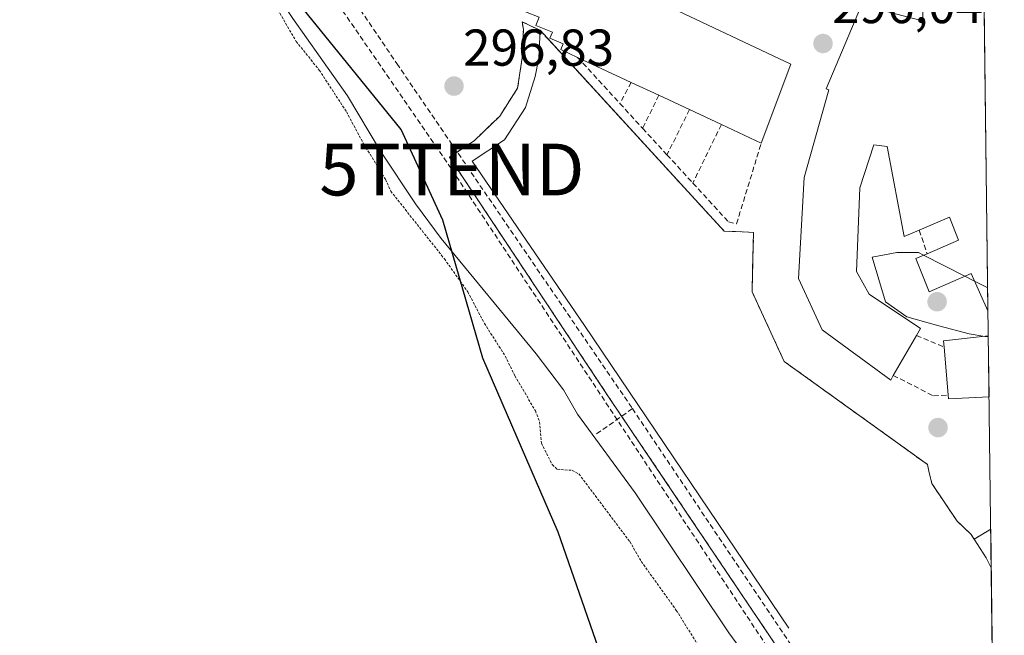
# Model space of a CAD drawing. Units: metres. Extents: x 585255 to 587542, y 4686532 to 4687341.
# Drawn here: x 587348 to 587538, y 4687066 to 4687185 of the extents above; entities that cross this region are included whole.
import ezdxf
from ezdxf.enums import TextEntityAlignment as Align

# ---------------------------------------------------------------- set-up
doc = ezdxf.new("R2010")
doc.units = ezdxf.units.M
doc.header["$MEASUREMENT"] = 0
doc.linetypes.add('TRAZOS', pattern=[0.75, 0.5, -0.25])
doc.linetypes.add('TRAZOSX2', pattern=[1.5, 1, -0.5])
doc.layers.get('0').update_dxf_attribs({"lineweight": 5})
for name, color, linetype, lineweight in [('Carátula', 7, 'Continuous', 5), ('Comarca', 2, 'Continuous', 13), ('Comarca CxS', 133, 'Continuous', 0), ('Comunidad autónoma', 142, 'Continuous', 30), ('Comunidad Autónoma CxS', 142, 'Continuous', 0), ('Conducción de agua lineal', 5, 'TRAZOSX2', 0), ('Conducción de hidrocarburos lineal', 6, 'TRAZOSX2', 0), ('Curva de nivel auxiliar', 36, 'TRAZOS', 0), ('Curva de nivel normal', 36, 'Continuous', 0), ('Edificación', 1, 'Continuous', 13), ('Edificación Cxs', 1, 'Continuous', 13), ('Edificación industrial', 135, 'Continuous', 13), ('Edificación industrial Cxs', 135, 'Continuous', 13), ('Elemento construido', 1, 'Continuous', 0), ('Municipio', 9, 'Continuous', 13), ('Municipio CxS', 142, 'Continuous', 0), ('Muro lineal', 1, 'TRAZOSX2', 13), ('Parque-jardín', 135, 'TRAZOSX2', 0), ('Parque-jardín CxS', 135, 'Continuous', 0), ('Provincia', 19, 'Continuous', 0), ('Provincia CxS', 1, 'Continuous', 0), ('Punto de cota en terreno', 7, 'Continuous', 0), ('Rótulo de punto de cota en terreno', 19, 'Continuous', 0), ('Torre de tendido puntual', 7, 'Continuous', 0)]:
    doc.layers.add(name, color=color, linetype=linetype, lineweight=lineweight)
doc.styles.add('Arial', font='txt', dxfattribs={"height": 0.2})

# ---------------------------------------------------------------- blocks, each defined once
blk = doc.blocks.new('*U150')
at = {"layer": 'Conducción de hidrocarburos lineal', "color": 6, "linetype": 'TRAZOSX2', "lineweight": 0}
for points in [[(587311.8, 4687338.34, 297.21), (587333, 4687298.95, 296.28), (587431.46, 4687155.79, 295.95)], [(587431.46, 4687155.79, 295.95), (587536.66, 4686996.49, 295.99)]]:
    blk.add_polyline3d(points, dxfattribs=at)
blk = doc.blocks.new('*U155')
at = {"layer": 'Curva de nivel normal', "color": 36, "linetype": 'Continuous', "lineweight": 0}
blk.add_polyline3d([(587536.71, 4686992.97, 295), (587499.27, 4687046.84, 295), (587484.93, 4687066.31, 295), (587466.86, 4687093.34, 295), (587455.74, 4687108.51, 295), (587453.01, 4687113.23, 295), (587447.73, 4687120.16, 295), (587429.39, 4687142.48, 295), (587424.46, 4687149.15, 295), (587417.66, 4687159.36, 295), (587411.29, 4687170, 295), (587400.76, 4687184.97, 295), (587393.85, 4687195.39, 295), (587388.42, 4687204.4, 295), (587383.33, 4687214.28, 295), (587379.53, 4687220.93, 295), (587371.49, 4687233.26, 295), (587353.36, 4687256.8, 295), (587346.85, 4687265.78, 295), (587342.19, 4687270.59, 295), (587329.4, 4687287.32, 295), (587317.18, 4687312.13, 295), (587306.09, 4687330.75, 295), (587301.81, 4687338.22, 295)], dxfattribs=at)
blk = doc.blocks.new('*U156')
at = {"layer": 'Curva de nivel auxiliar', "color": 36, "linetype": 'TRAZOS', "lineweight": 0}
blk.add_polyline3d([(587397.09, 4687187.94, 292.5), (587401.39, 4687180.52, 292.5), (587405.85, 4687175, 292.5), (587411.1, 4687166.93, 292.5), (587414.46, 4687160.65, 292.5), (587418.64, 4687153.9, 292.5), (587419.64, 4687151.63, 292.5), (587430.01, 4687138.53, 292.5), (587434.52, 4687132.17, 292.5), (587437.73, 4687126.07, 292.5), (587441.77, 4687119.75, 292.5), (587443.63, 4687115.92, 292.5), (587447.59, 4687109.17, 292.5), (587448.4, 4687107.05, 292.5), (587448.75, 4687102.93, 292.5), (587450.84, 4687098.77, 292.5), (587451.78, 4687097.88, 292.5), (587454.69, 4687097.67, 292.5), (587456.01, 4687096.98, 292.5), (587465.82, 4687083.92, 292.5), (587468.04, 4687080.07, 292.5), (587474.81, 4687070.62, 292.5), (587479.02, 4687063.89, 292.5)], dxfattribs=at)
blk = doc.blocks.new('5PATER')
at = {"layer": 'Carátula', "linetype": 'Continuous', "lineweight": 5}
h = blk.add_hatch(color=250, dxfattribs=at)
edge = h.paths.add_edge_path()
edge.add_ellipse((0, 0.01), major_axis=(-1.33, -1.34), ratio=0.999422, start_angle=0, end_angle=360)
blk = doc.blocks.new('*U160')
at = {"layer": 'Edificación industrial Cxs', "color": 135, "linetype": 'Continuous', "lineweight": 13}
for points in [[(587534.07, 4687203.87, 303.32), (587535.01, 4687128.5, 301.59), (587531.76, 4687135.69, 302.6), (587523.67, 4687132.19, 295.25), (587521.1, 4687138.62, 299.02), (587523.26, 4687139.53, 300.06), (587529.32, 4687142.12, 303.05), (587527.57, 4687146.6, 303.06), (587521.73, 4687144.09, 299.95), (587518.83, 4687142.84, 296.91), (587515.55, 4687160.23, 301.56), (587512.96, 4687160.58, 302.2), (587510.27, 4687152.26, 302.09), (587509.64, 4687136.09, 301.09), (587512.05, 4687131.73, 302.63), (587521.98, 4687125.05, 301.89), (587521.21, 4687123.71, 303.21), (587516.71, 4687116, 300.65), (587516.21, 4687115.12, 299.86), (587502.98, 4687124.85, 300.97), (587498.42, 4687134.73, 302.96), (587499.51, 4687154.26, 301.63), (587504.26, 4687171.16, 303.57), (587503.73, 4687171.41, 302.62), (587510.56, 4687187.55, 303.86), (587512.17, 4687187.14, 303.99), (587522.39, 4687184.53, 301.48), (587522.67, 4687190.36, 301.75), (587514.3, 4687192.21, 301.39), (587513.46, 4687192.39, 299.96), (587521.53, 4687211.8, 302.07), (587533.52, 4687205.93, 301.31), (587532.89, 4687204.37, 302.74), (587534.07, 4687203.87, 303.32)], [(587535.22, 4687111.87, 302.3), (587527.39, 4687111.48, 300.38), (587527.32, 4687112.24, 301.76), (587526.53, 4687121.47, 298.95), (587526.43, 4687122.71, 299.6), (587535.07, 4687123.63, 300.51), (587535.07, 4687123.63, 300.51), (587535.22, 4687111.87, 302.3)]]:
    blk.add_polyline3d(points, close=True, dxfattribs=at)
blk = doc.blocks.new('*U161')
at = {"layer": 'Elemento construido', "color": 1, "linetype": 'Continuous', "lineweight": 0}
blk.add_polyline3d([(587535.63, 4687078.83, 296.65), (587534.67, 4687080.76, 297.11), (587532.35, 4687084.38, 296.74), (587531.75, 4687085.3, 298.16)], dxfattribs=at)
blk.add_polyline3d([(587535.63, 4687078.83, 296.65), (587534.67, 4687080.76, 297.11), (587532.35, 4687084.38, 296.74), (587531.75, 4687085.3, 298.16)], dxfattribs=at)
blk = doc.blocks.new('5TTEND')
blk.add_text('5TTEND', height=10).set_placement((0, 0), align=Align.MIDDLE_CENTER)

msp = doc.modelspace()

# ---------------------------------------------------------------- linework, layer by layer
at = {"layer": 'Comarca', "color": 2, "linetype": 'Continuous', "lineweight": 13}
msp.add_polyline3d([(587462.36, 4687055.93, 291.27), (587451.99, 4687085.75, 291.81), (587446.78, 4687097.76, 291.66), (587437.42, 4687119.37, 291.96), (587429.73, 4687146.03, 293.6), (587421.68, 4687163.53, 295.01), (587403.57, 4687185.84, 293.93), (587383.94, 4687209.54, 292.88), (587357.31, 4687236.78, 291.85), (587345.97, 4687249.49, 292.12), (587334.25, 4687262.63, 292.3), (587308.14, 4687285.16, 292.09), (587288.39, 4687302.38, 291.4), (587274.38, 4687316.44, 291.36), (587263.42, 4687329.37, 291.41), (587260.06, 4687337.71, 291.36)], dxfattribs=at)
at = {"layer": 'Comarca CxS', "color": 133, "linetype": 'Continuous', "lineweight": 0}
msp.add_polyline3d([(587462.36, 4687055.92, 291.27), (587451.99, 4687085.75, 291.81), (587446.78, 4687097.76, 291.66), (587437.42, 4687119.37, 291.96), (587429.73, 4687146.03, 293.6), (587421.68, 4687163.53, 295.01), (587403.57, 4687185.84, 293.93), (587383.94, 4687209.54, 292.88), (587357.31, 4687236.78, 291.85), (587345.97, 4687249.49, 292.12), (587334.25, 4687262.62, 292.3), (587308.14, 4687285.16, 292.09), (587288.39, 4687302.38, 291.4), (587274.38, 4687316.44, 291.36), (587263.42, 4687329.37, 291.41), (587260.06, 4687337.71, 291.36), (587532.36, 4687341.05, 318.28), (587532.36, 4687341.05, 318.28), (587538.16, 4686876.49, 291.21)], dxfattribs=at)
at = {"layer": 'Comunidad autónoma', "color": 142, "linetype": 'Continuous', "lineweight": 30}
msp.add_polyline3d([(587462.36, 4687055.93, 291.27), (587451.99, 4687085.75, 291.81), (587446.78, 4687097.76, 291.66), (587437.42, 4687119.37, 291.96), (587429.73, 4687146.03, 293.6), (587421.68, 4687163.53, 295.01), (587403.57, 4687185.84, 293.93), (587383.94, 4687209.54, 292.88), (587357.31, 4687236.78, 291.85), (587345.97, 4687249.49, 292.12), (587334.25, 4687262.63, 292.3), (587308.14, 4687285.16, 292.09), (587288.39, 4687302.38, 291.4), (587274.38, 4687316.44, 291.36), (587263.42, 4687329.37, 291.41), (587260.06, 4687337.71, 291.36)], dxfattribs=at)
at = {"layer": 'Comunidad Autónoma CxS', "color": 142, "linetype": 'Continuous', "lineweight": 0}
msp.add_polyline3d([(587462.36, 4687055.93, 291.27), (587451.99, 4687085.75, 291.81), (587446.78, 4687097.76, 291.66), (587437.42, 4687119.37, 291.96), (587429.73, 4687146.03, 293.6), (587421.68, 4687163.53, 295.01), (587403.57, 4687185.84, 293.93), (587383.94, 4687209.54, 292.88), (587357.31, 4687236.78, 291.85), (587345.97, 4687249.49, 292.12), (587334.25, 4687262.62, 292.3), (587308.14, 4687285.16, 292.09), (587288.39, 4687302.38, 291.4), (587274.38, 4687316.44, 291.36), (587263.42, 4687329.37, 291.41), (587260.06, 4687337.71, 291.36), (587532.36, 4687341.05, 318.28), (587532.36, 4687341.05, 318.28), (587538.16, 4686876.49, 291.21)], dxfattribs=at)
at = {"layer": 'Conducción de agua lineal', "color": 5, "linetype": 'TRAZOSX2', "lineweight": 0}
for points in [[(587310.43, 4687338.33, 297.14), (587335.46, 4687298.61, 296.3), (587380.13, 4687236.33, 296), (587420.82, 4687176.27, 296.15), (587466.33, 4687109.6, 296.53), (587536.56, 4687004.95, 296.58)], [(587466.33, 4687109.6, 296.53), (587459.31, 4687104.65, 294.79)]]:
    msp.add_polyline3d(points, dxfattribs=at)
at = {"layer": 'Curva de nivel normal', "color": 36, "linetype": 'Continuous', "lineweight": 0}
for points in [[(587522.55, 4687139.23, 295), (587521.57, 4687139.73, 295), (587517.43, 4687139.73, 295), (587512.61, 4687138.87, 295), (587515.19, 4687130.24, 295), (587519.33, 4687127.31, 295), (587525.53, 4687125.58, 295), (587531.39, 4687124.03, 295), (587534.39, 4687123.56, 295)], [(587530.55, 4687135.16, 295), (587522.55, 4687139.23, 295)], [(587532.43, 4687134.2, 295), (587530.55, 4687135.16, 295)], [(587534.96, 4687132.92, 295), (587532.43, 4687134.2, 295)], [(587534.39, 4687123.56, 295), (587535.08, 4687123.45, 295)]]:
    msp.add_polyline3d(points, dxfattribs=at)
at = {"layer": 'Edificación', "color": 1, "linetype": 'Continuous', "lineweight": 13}
for points in [[(587455.74, 4687177.46, 299.98), (587452.53, 4687178.96, 301.97), (587452.98, 4687180.1, 304.15), (587450.4, 4687181.14, 302.59), (587450.89, 4687182.35, 306.83), (587447.68, 4687183.64, 303.51), (587448.3, 4687185.21, 307.07), (587445.69, 4687186.26, 305.2), (587449.1, 4687194.76, 306.6), (587448.62, 4687194.94, 306.17), (587449.98, 4687198.34, 304.77), (587496.91, 4687176.12, 301.65)], [(587466.08, 4687172.63, 302.79), (587455.74, 4687177.46, 299.98)], [(587496.91, 4687176.12, 301.65), (587491.21, 4687160.9, 301.22)], [(587471.44, 4687170.14, 301.93), (587466.08, 4687172.63, 302.79)], [(587477.37, 4687167.37, 303.48), (587471.44, 4687170.14, 301.93)], [(587483.51, 4687164.51, 302.4), (587477.37, 4687167.37, 303.48)], [(587491.21, 4687160.9, 301.22), (587483.51, 4687164.51, 302.4)]]:
    msp.add_polyline3d(points, dxfattribs=at)
at = {"layer": 'Edificación Cxs', "color": 1, "linetype": 'Continuous', "lineweight": 13}
msp.add_polyline3d([(587496.91, 4687176.12, 301.65), (587491.21, 4687160.9, 301.22), (587483.51, 4687164.51, 302.4), (587477.37, 4687167.37, 303.48), (587471.44, 4687170.14, 301.93), (587466.08, 4687172.63, 302.79), (587455.74, 4687177.46, 299.98), (587452.53, 4687178.96, 301.97), (587452.98, 4687180.1, 304.15), (587450.4, 4687181.14, 302.59), (587450.89, 4687182.35, 306.83), (587447.68, 4687183.64, 303.51), (587448.3, 4687185.21, 307.07), (587445.69, 4687186.26, 305.2), (587449.1, 4687194.76, 306.6), (587448.62, 4687194.94, 306.17), (587449.98, 4687198.34, 304.77), (587496.91, 4687176.12, 301.65)], close=True, dxfattribs=at)
at = {"layer": 'Edificación industrial', "color": 135, "linetype": 'Continuous', "lineweight": 13}
for points in [[(587516.71, 4687116, 300.65), (587516.21, 4687115.12, 299.86), (587502.98, 4687124.85, 300.97), (587498.42, 4687134.73, 302.96), (587499.51, 4687154.26, 301.63), (587504.26, 4687171.16, 303.57), (587503.73, 4687171.41, 302.62), (587510.56, 4687187.55, 303.86), (587512.17, 4687187.14, 303.99), (587522.39, 4687184.53, 301.48), (587522.67, 4687190.36, 301.75), (587514.3, 4687192.21, 301.39), (587513.46, 4687192.39, 299.96), (587521.53, 4687211.8, 302.07), (587533.52, 4687205.93, 301.31), (587532.89, 4687204.37, 302.74), (587534.07, 4687203.87, 303.32)], [(587534.07, 4687203.87, 303.32), (587535.01, 4687128.5, 301.59)], [(587534.07, 4687203.87, 303.32), (587535.01, 4687128.5, 301.59)], [(587521.73, 4687144.09, 299.95), (587518.83, 4687142.84, 296.91), (587515.55, 4687160.23, 301.56), (587512.96, 4687160.58, 302.2), (587510.27, 4687152.26, 302.09), (587509.64, 4687136.09, 301.09), (587512.05, 4687131.73, 302.63), (587521.98, 4687125.05, 301.89), (587521.21, 4687123.71, 303.21)], [(587523.26, 4687139.53, 300.06), (587529.32, 4687142.12, 303.05), (587527.57, 4687146.6, 303.06), (587521.73, 4687144.09, 299.95)], [(587535.01, 4687128.5, 301.59), (587531.76, 4687135.69, 302.6), (587523.67, 4687132.19, 295.25), (587521.1, 4687138.62, 299.02), (587523.26, 4687139.53, 300.06)], [(587521.21, 4687123.71, 303.21), (587516.71, 4687116, 300.65)], [(587526.53, 4687121.47, 298.95), (587526.43, 4687122.71, 299.6), (587535.07, 4687123.63, 300.51), (587535.07, 4687123.63, 300.51)], [(587535.07, 4687123.63, 300.51), (587535.22, 4687111.87, 302.29)], [(587535.07, 4687123.63, 300.51), (587535.22, 4687111.87, 302.29)], [(587527.32, 4687112.24, 301.76), (587526.53, 4687121.47, 298.95)], [(587535.22, 4687111.87, 302.29), (587527.39, 4687111.48, 300.38), (587527.32, 4687112.24, 301.76)]]:
    msp.add_polyline3d(points, dxfattribs=at)
at = {"layer": 'Elemento construido', "color": 1, "linetype": 'Continuous', "lineweight": 0}
for points in [[(587529.04, 4687087.87, 297.15), (587524.19, 4687095.11, 297.51), (587523.66, 4687097.2, 296.12), (587523.31, 4687098.81, 296.58), (587495.66, 4687118.7, 296.18), (587489.45, 4687132.17, 296.08), (587489.55, 4687136.42, 296.07), (587489.73, 4687143.65, 296.07), (587488.83, 4687143.69, 296.08), (587486.25, 4687143.79, 296.15), (587484.07, 4687143.87, 296.2), (587448.49, 4687182.69, 301.57), (587448.26, 4687177.36, 296.27), (587447.52, 4687173.79, 296.28), (587445.68, 4687167.78, 296.26), (587441.59, 4687161.56, 296.25), (587435.35, 4687157.42, 296.26), (587457.07, 4687125.63, 297.83), (587496.55, 4687067.16, 296.61)], [(587445.11, 4687179.28, 296.22), (587445.03, 4687177.35, 296.27), (587444.16, 4687171.52, 296.24), (587440.7, 4687166.13, 296.25), (587435.77, 4687161.36, 296.25), (587430.98, 4687158.2, 296.22), (587461.84, 4687111.7, 296.55), (587495.18, 4687062.18, 296.58), (587536.6, 4687000.81, 296.59)]]:
    msp.add_polyline3d(points, dxfattribs=at)
at = {"layer": 'Municipio', "color": 9, "linetype": 'Continuous', "lineweight": 13}
msp.add_polyline3d([(587462.36, 4687055.93, 291.27), (587451.99, 4687085.75, 291.81), (587446.78, 4687097.76, 291.66), (587437.42, 4687119.37, 291.96), (587429.73, 4687146.03, 293.6), (587421.68, 4687163.53, 295.01), (587403.57, 4687185.84, 293.93), (587383.94, 4687209.54, 292.88), (587357.31, 4687236.78, 291.85), (587345.97, 4687249.49, 292.12), (587334.25, 4687262.63, 292.3), (587308.14, 4687285.16, 292.09), (587288.39, 4687302.38, 291.4), (587274.38, 4687316.44, 291.36), (587263.42, 4687329.37, 291.41), (587260.06, 4687337.71, 291.36)], dxfattribs=at)
at = {"layer": 'Municipio CxS', "color": 142, "linetype": 'Continuous', "lineweight": 0}
msp.add_polyline3d([(587462.36, 4687055.93, 291.27), (587451.99, 4687085.75, 291.81), (587446.78, 4687097.76, 291.66), (587437.42, 4687119.37, 291.96), (587429.73, 4687146.03, 293.6), (587421.68, 4687163.53, 295.01), (587403.57, 4687185.84, 293.93), (587383.94, 4687209.54, 292.88), (587357.31, 4687236.78, 291.85), (587345.97, 4687249.49, 292.12), (587334.25, 4687262.62, 292.3), (587308.14, 4687285.16, 292.09), (587288.39, 4687302.38, 291.4), (587274.38, 4687316.44, 291.36), (587263.42, 4687329.37, 291.41), (587260.06, 4687337.71, 291.36), (587532.36, 4687341.05, 318.28), (587532.36, 4687341.05, 318.28), (587538.16, 4686876.49, 291.21)], dxfattribs=at)
at = {"layer": 'Muro lineal', "color": 1, "linetype": 'TRAZOSX2', "lineweight": 13}
for points in [[(587455.74, 4687177.46, 299.98), (587463.91, 4687168.55, 298.5)], [(587466.08, 4687172.63, 302.79), (587463.91, 4687168.55, 298.5)], [(587471.44, 4687170.14, 301.93), (587468.3, 4687163.76, 298.23)], [(587463.91, 4687168.55, 298.5), (587468.3, 4687163.76, 298.23)], [(587477.37, 4687167.37, 303.48), (587473, 4687158.64, 298.83)], [(587468.3, 4687163.76, 298.23), (587473, 4687158.64, 298.83)], [(587483.51, 4687164.51, 302.4), (587478.01, 4687153.18, 298.58)], [(587478.01, 4687153.18, 298.58), (587484.88, 4687145.67, 298.23), (587486.44, 4687145.3, 297.76), (587491.21, 4687160.9, 301.22)], [(587473, 4687158.64, 298.83), (587478.01, 4687153.18, 298.58)], [(587521.73, 4687144.09, 299.95), (587523.26, 4687139.53, 300.06)], [(587521.21, 4687123.71, 303.21), (587526.53, 4687121.47, 298.95)], [(587516.71, 4687116, 300.65), (587524.48, 4687112.07, 296.84), (587527.32, 4687112.24, 301.76)]]:
    msp.add_polyline3d(points, dxfattribs=at)
at = {"layer": 'Parque-jardín', "color": 135, "linetype": 'TRAZOSX2', "lineweight": 0}
for points in [[(587445.11, 4687179.28, 296.21), (587445.26, 4687182.85, 296.18), (587445.04, 4687184.35, 296.18)], [(587445.04, 4687184.35, 296.18), (587446.67, 4687183.56, 296.18)], [(587446.67, 4687183.56, 296.18), (587448.49, 4687182.69, 296.27)], [(587448.49, 4687182.69, 296.27), (587452.35, 4687178.48, 296.17), (587484.07, 4687143.87, 296.13), (587486.25, 4687143.79, 296.1)], [(587536.6, 4687000.81, 296.42), (587495.18, 4687062.18, 296.24), (587461.84, 4687111.7, 296.43), (587430.98, 4687158.2, 296.08), (587435.77, 4687161.36, 296.13), (587440.7, 4687166.13, 296.17), (587444.16, 4687171.52, 296.19), (587445.03, 4687177.35, 296.21), (587445.11, 4687179.28, 296.21)], [(587486.25, 4687143.79, 296.1), (587488.83, 4687143.69, 296.01), (587489.73, 4687143.65, 295.98), (587489.55, 4687136.42, 295.99), (587489.45, 4687132.17, 296), (587491.08, 4687128.63, 295.97), (587495.66, 4687118.7, 296.18), (587523.31, 4687098.81, 296.03), (587523.66, 4687097.2, 296.05), (587524.19, 4687095.11, 296.07), (587529.04, 4687087.87, 296.19)], [(587529.04, 4687087.87, 296.19), (587530.28, 4687086.7, 296.19)], [(587530.28, 4687086.7, 296.19), (587531.54, 4687085.5, 296.17), (587531.75, 4687085.3, 296.17)], [(587532.35, 4687084.38, 296.17), (587535.54, 4687086.31, 296.06)], [(587535.54, 4687086.31, 296.06), (587535.63, 4687078.83, 296.25)], [(587531.75, 4687085.3, 296.17), (587532.35, 4687084.38, 296.17)], [(587535.63, 4687078.83, 296.25), (587536.52, 4687007.78, 296.6)]]:
    msp.add_polyline3d(points, dxfattribs=at)
at = {"layer": 'Parque-jardín CxS', "color": 135, "linetype": 'Continuous', "lineweight": 0}
msp.add_polyline3d([(587495.18, 4687062.18, 296.24), (587461.84, 4687111.7, 296.43), (587430.98, 4687158.2, 296.08), (587435.77, 4687161.36, 296.13), (587440.7, 4687166.13, 296.17), (587444.16, 4687171.52, 296.19), (587445.03, 4687177.35, 296.21), (587445.26, 4687182.85, 296.18), (587445.04, 4687184.35, 296.18), (587446.67, 4687183.56, 296.18), (587448.49, 4687182.69, 296.27), (587452.35, 4687178.48, 296.17), (587484.07, 4687143.87, 296.13), (587486.25, 4687143.79, 296.1), (587488.83, 4687143.69, 296.01), (587489.73, 4687143.65, 295.98), (587489.55, 4687136.42, 295.99), (587489.45, 4687132.17, 296), (587495.66, 4687118.7, 296.18), (587523.31, 4687098.81, 296.03), (587523.66, 4687097.2, 296.05), (587524.19, 4687095.11, 296.07), (587529.04, 4687087.87, 296.19), (587531.54, 4687085.5, 296.17), (587531.75, 4687085.3, 296.17), (587531.75, 4687085.3, 296.17), (587532.35, 4687084.38, 296.17), (587535.54, 4687086.31, 296.06), (587536.61, 4687000.8, 296.41)], dxfattribs=at)
at = {"layer": 'Provincia', "color": 19, "linetype": 'Continuous', "lineweight": 0}
msp.add_polyline3d([(587462.36, 4687055.93, 291.27), (587451.99, 4687085.75, 291.81), (587446.78, 4687097.76, 291.66), (587437.42, 4687119.37, 291.96), (587429.73, 4687146.03, 293.6), (587421.68, 4687163.53, 295.01), (587403.57, 4687185.84, 293.93), (587383.94, 4687209.54, 292.88), (587357.31, 4687236.78, 291.85), (587345.97, 4687249.49, 292.12), (587334.25, 4687262.63, 292.3), (587308.14, 4687285.16, 292.09), (587288.39, 4687302.38, 291.4), (587274.38, 4687316.44, 291.36), (587263.42, 4687329.37, 291.41), (587260.06, 4687337.71, 291.36)], dxfattribs=at)
at = {"layer": 'Provincia CxS', "color": 1, "linetype": 'Continuous', "lineweight": 0}
msp.add_polyline3d([(587462.36, 4687055.93, 291.27), (587451.99, 4687085.75, 291.81), (587446.78, 4687097.76, 291.66), (587437.42, 4687119.37, 291.96), (587429.73, 4687146.03, 293.6), (587421.68, 4687163.53, 295.01), (587403.57, 4687185.84, 293.93), (587383.94, 4687209.54, 292.88), (587357.31, 4687236.78, 291.85), (587345.97, 4687249.49, 292.12), (587334.25, 4687262.62, 292.3), (587308.14, 4687285.16, 292.09), (587288.39, 4687302.38, 291.4), (587274.38, 4687316.44, 291.36), (587263.42, 4687329.37, 291.41), (587260.06, 4687337.71, 291.36), (587532.36, 4687341.05, 318.28), (587532.36, 4687341.05, 318.28), (587538.16, 4686876.49, 291.21)], dxfattribs=at)

# ---------------------------------------------------------------- block references
at = {"layer": 'Conducción de hidrocarburos lineal', "color": 6, "linetype": 'TRAZOSX2', "lineweight": 0}
msp.add_blockref('*U150', (0, 0), dxfattribs=at)
at = {"layer": 'Curva de nivel auxiliar', "color": 36, "linetype": 'TRAZOS', "lineweight": 0}
msp.add_blockref('*U156', (0, 0), dxfattribs=at)
at = {"layer": 'Curva de nivel normal', "color": 36, "linetype": 'Continuous', "lineweight": 0}
msp.add_blockref('*U155', (0, 0), dxfattribs=at)
at = {"layer": 'Edificación industrial Cxs', "color": 135, "linetype": 'Continuous', "lineweight": 13}
msp.add_blockref('*U160', (0, 0), dxfattribs=at)
at = {"layer": 'Elemento construido', "color": 1, "linetype": 'Continuous', "lineweight": 0}
msp.add_blockref('*U161', (0, 0), dxfattribs=at)
at = {"layer": 'Punto de cota en terreno', "linetype": 'Continuous', "lineweight": 0}
for p in [(587503.14, 4687180.13, 296.04), (587431.87, 4687171.9, 296.83), (587525.18, 4687130.24, 294.89), (587525.36, 4687105.93, 295.82)]:
    msp.add_blockref('5PATER', p, dxfattribs=at)
at = {"layer": 'Torre de tendido puntual', "linetype": 'Continuous', "lineweight": 0}
msp.add_blockref('5TTEND', (587431.46, 4687155.79, 295.51), dxfattribs=at)

# ---------------------------------------------------------------- texts
at = {"layer": 'Rótulo de punto de cota en terreno', "color": 19, "linetype": 'Continuous', "lineweight": 0, "style": 'Arial'}
for s, p in [('296,04', (587504.9, 4687181.89)), ('296,83', (587433.63, 4687173.66))]:
    msp.add_text(s, height=7, dxfattribs=at).set_placement(p, align=Align.BOTTOM_LEFT)

doc.saveas('drawing.dxf')
